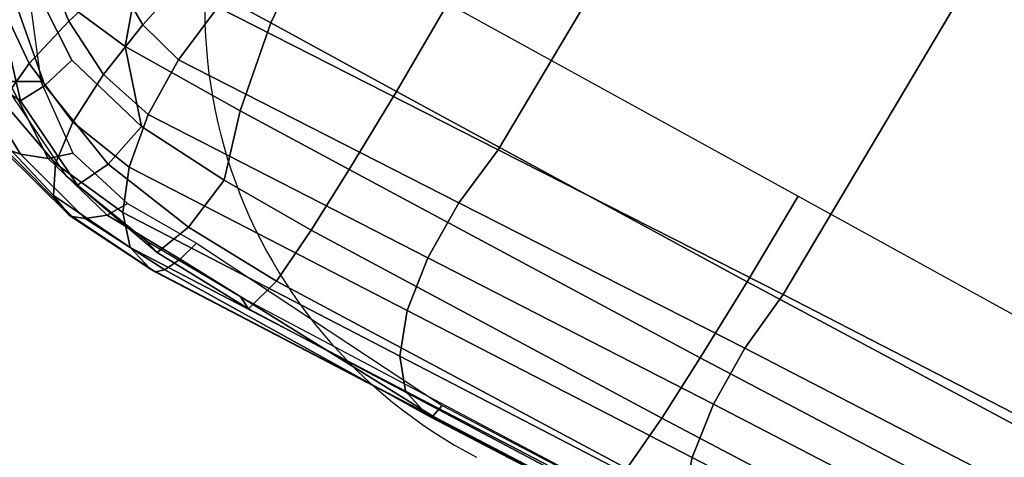
# Model space of a CAD drawing. Units: millimetres. Extents: x -918 to 53433, y -1311 to 81661.
# Drawn here: x 1670 to 1780, y -223 to -174 of the extents above; entities that cross this region are included whole.
import ezdxf

# ---------------------------------------------------------------- set-up
doc = ezdxf.new("R2010")
doc.units = ezdxf.units.MM
doc.header["$LTSCALE"] = 200
for name, color, linetype in [('2ddim', 7, 'Continuous'), ('72_HWAP_CA_D2_ANY', 7, 'Continuous'), ('72_HWAP_CA_D3_WKSF-TRIM', 7, 'Continuous'), ('72_HWAP_INSERT', 7, 'Continuous'), ('72_HWAP_SS_D2_ANY', 7, 'Continuous'), ('72_HWAP_SS_D3_AURN-ZODY-SEAT', 7, 'Continuous'), ('72_HWAP_SS_D3_AURN-ZODYRAME', 7, 'Continuous'), ('72_HWAP_SS_D3_AURN-ZODYSE', 7, 'Continuous')]:
    doc.layers.add(name, color=color, linetype=linetype)
doc.styles.add('Trebuchet', font='trebuc.TTF')
doc.dimstyles.new('MM', dxfattribs={"dimscale": 350, "dimtxt": 0.3, "dimasz": 0.18, "dimexe": 0.18, "dimexo": 0.0625, "dimgap": 0.09, "dimtad": 1, "dimtoh": 1, "dimdec": 0, "dimzin": 0, "dimdsep": 46, "dimtxsty": 'Trebuchet', "dimcen": 0.09, "dimclrd": 11, "dimclre": 11, "dimclrt": 2, "dimadec": 0, "dimazin": 0, "dimtfac": 1, "dimtdec": 0, "dimtofl": 0, "dimtmove": 0, "dimatfit": 3, "dimfxl": 0, "dimtolj": 1, "dimtzin": 0, "dimarcsym": 0})

# ---------------------------------------------------------------- blocks, each defined once
blk = doc.blocks.new('72HWCA33DOC-4824-3-3D_TRIM')
mesh = blk.add_polymesh((13, 8))
for k, corner in enumerate([(1.144860635581578, -1.09850139355658, 0.7009981858856238), (1.143562799666418, -1.099250699471566, 0.7013997183706705), (1.142612720902557, -1.099799227701631, 0.7024967748308069), (1.142264983570057, -1.099999993944162, 0.7039953866607703), (1.142264983570057, -1.099999993944162, 0.7280009950286864), (1.142612720902557, -1.099799227701631, 0.7294996068586493), (1.143562799666418, -1.099250699471566, 0.7305966633187854), (1.144860635581578, -1.09850139355658, 0.7309981958038326), (1.09784678664901, -1.024704432962339, 0.7009981858856238), (1.096619195704901, -1.025564001395243, 0.7013997183706705), (1.095720539662878, -1.026193247130126, 0.7024967748308069), (1.095391623506897, -1.026423556701979, 0.7039953866607703), (1.095391623506897, -1.026423556701979, 0.7280009950286864), (1.095720539662878, -1.026193247130126, 0.7294996068586493), (1.096619195704901, -1.025564001395243, 0.7305966633187854), (1.09784678664901, -1.024704432962339, 0.7309981958038326), (1.044580010692371, -0.9552858190062107, 0.7009981858856238), (1.04343200742764, -0.9562491081222397, 0.7013997183706705), (1.042591613422555, -0.9569542824219461, 0.7024967748308069), (1.04228402169366, -0.9572123825282178, 0.7039953866607703), (1.04228402169366, -0.9572123825282178, 0.7280009950286864), (1.042591613422555, -0.9569542824219461, 0.7294996068586493), (1.04343200742764, -0.9562491081222397, 0.7305966633187854), (1.044580010692371, -0.9552858190062107, 0.7309981958038326), (0.9854657000400903, -0.8907738692565108, 0.7009981858856238), (0.9844060214527408, -0.8918335478438457, 0.7013997183706705), (0.9836302853904408, -0.892609283906153, 0.7024967748308069), (0.9833463590473903, -0.8928932102491963, 0.7039953866607703), (0.9833463590473903, -0.8928932102491963, 0.7280009950286864), (0.9836302853904408, -0.892609283906153, 0.7294996068586493), (0.9844060214527408, -0.8918335478438457, 0.7305966633187854), (0.9854657000400903, -0.8907738692565108, 0.7309981958038326), (0.9209537502903841, -0.8316595586042167, 0.7009981858856238), (0.919990461174355, -0.8328075618689472, 0.7013997183706705), (0.9192852868746559, -0.8336479558740247, 0.7024967748308069), (0.9190271867683769, -0.8339555476029346, 0.7039953866607703), (0.9190271867683769, -0.8339555476029346, 0.7280009950286864), (0.9192852868746559, -0.8336479558740247, 0.7294996068586493), (0.919990461174355, -0.8328075618689472, 0.7305966633187854), (0.9209537502903841, -0.8316595586042167, 0.7309981958038326), (0.8515351363342551, -0.7783927826475847, 0.7009981858856238), (0.8506755679013505, -0.7796203735917007, 0.7013997183706705), (0.850046322166475, -0.7805190296337241, 0.7024967748308069), (0.8498160125946225, -0.7808479457896974, 0.7039953866607703), (0.8498160125946225, -0.7808479457896974, 0.7280009950286864), (0.850046322166475, -0.7805190296337241, 0.7294996068586493), (0.8506755679013505, -0.7796203735917007, 0.7305966633187854), (0.8515351363342551, -0.7783927826475847, 0.7309981958038326), (0.7777381757400135, -0.7313789337150156, 0.7009981858856238), (0.7769888698250352, -0.7326767696301831, 0.7013997183706705), (0.7764403415949628, -0.7336268483940439, 0.7024967748308069), (0.7762395753524388, -0.7339745857265371, 0.7039953866607703), (0.7762395753524388, -0.7339745857265371, 0.7280009950286864), (0.7764403415949628, -0.7336268483940439, 0.7294996068586493), (0.7769888698250352, -0.7326767696301831, 0.7305966633187854), (0.7777381757400135, -0.7313789337150156, 0.7309981958038326), (0.700124507937594, -0.6909758155846066, 0.7009981858856238), (0.6994911672109947, -0.6923340191558528, 0.7013997183706705), (0.699027531116778, -0.6933282899684855, 0.7024967748308069), (0.6988578361559112, -0.6936922019864287, 0.7039953866607703), (0.6988578361559112, -0.6936922019864287, 0.7280009950286864), (0.699027531116778, -0.6933282899684855, 0.7294996068586493), (0.6994911672109947, -0.6923340191558528, 0.7305966633187854), (0.700124507937594, -0.6909758155846066, 0.7309981958038326), (0.6192848198033962, -0.6574909203814095, 0.7009981858856238), (0.6187722643705265, -0.6588991548594495, 0.7013997183706705), (0.6183970489627891, -0.6599300507196313, 0.7024967748308069), (0.61825971676471, -0.6603073678328365, 0.7039953866607703), (0.61825971676471, -0.6603073678328365, 0.7280009950286864), (0.6183970489627891, -0.6599300507196313, 0.7294996068586493), (0.6187722643705265, -0.6588991548594495, 0.7305966633187854), (0.6192848198033962, -0.6574909203814095, 0.7309981958038326), (0.5358343501764539, -0.6311790883766444, 0.7009981858856238), (0.5354464808936391, -0.6326266362467868, 0.7013997183706705), (0.5351625417882023, -0.6336863114145381, 0.7024967748308069), (0.535058617533854, -0.634074162011937, 0.7039953866607703), (0.535058617533854, -0.634074162011937, 0.7280009950286864), (0.5351625417882023, -0.6336863114145381, 0.7294996068586493), (0.5354464808936391, -0.6326266362467868, 0.7305966633187854), (0.5358343501764539, -0.6311790883766444, 0.7309981958038326), (0.450408207519401, -0.6122405684994082, 0.7009981858856238), (0.4501479763060988, -0.6137164130483143, 0.7013997183706705), (0.4499574744510019, -0.6147968027557509, 0.7024967748308069), (0.4498877490666991, -0.615192235060109, 0.7039953866607703), (0.4498877490666991, -0.615192235060109, 0.7280009950286864), (0.4499574744510019, -0.6147968027557509, 0.7294996068586493), (0.4501479763060988, -0.6137164130483143, 0.7305966633187854), (0.450408207519401, -0.6122405684994082, 0.7309981958038326), (0.3636565363595719, -0.6008194943213457, 0.7009981858856238), (0.3635259237324417, -0.6023124034808425, 0.7013997183706705), (0.3634303089618252, -0.603405285309942, 0.7024967748308069), (0.363395313099848, -0.603805289842654, 0.7039953866607703), (0.363395313099848, -0.603805289842654, 0.7280009950286864), (0.3634303089618252, -0.603405285309942, 0.7294996068586493), (0.3635259237324417, -0.6023124034808425, 0.7305966633187854), (0.3636565363595719, -0.6008194943213457, 0.7309981958038326), (0.2762395692965938, -0.5970027871131679, 0.7009981858856238), (0.2762395692966011, -0.5985013989431318, 0.7013997183706705), (0.2762395692965938, -0.5995984554032621, 0.7024967748308069), (0.2762395692966011, -0.59999998788831, 0.7039953866607703), (0.2762395692966011, -0.59999998788831, 0.7280009950286864), (0.2762395692965938, -0.5995984554032621, 0.7294996068586493), (0.2762395692966011, -0.5985013989431318, 0.7305966633187854), (0.2762395692965938, -0.5970027871131679, 0.7309981958038326)]):
    mesh.set_mesh_vertex(divmod(k, 8), corner)
blk = doc.blocks.new('72HWCA23DOC-4824-3-2D_2DSYMBOL')
blk.add_arc((0.2762395692965965, -1.6), 1, 30.00000000001032, 90)
blk = doc.blocks.new('72HWAP_CA21304562529001')
blk.add_blockref('72HWCA23DOC-4824-3-2D_2DSYMBOL', (0, 0))
blk = doc.blocks.new('XCAD0322AE802D1A339151F668558C2E6564E9')
at = {"layer": '72_HWAP_CA_D2_ANY', "color": 7}
blk.add_blockref('72HWAP_CA21304562529001', (0, 0), dxfattribs=at)
at = {"layer": '72_HWAP_CA_D3_WKSF-TRIM', "color": 0}
blk.add_blockref('72HWCA33DOC-4824-3-3D_TRIM', (0, 0), dxfattribs=at)
blk = doc.blocks.new('72HCSS3SZT-20-702MA1-BASE')
mesh = blk.add_polymesh((2, 7))
for k, corner in enumerate([(0.08454138159868307, 0.3068049890498514, 0.07530383377075195), (0.06928549957228824, 0.2612547170647304, 0.08483864421844482), (0.05402961149229668, 0.2157044450723333, 0.0943734546661377), (0.03877372946590185, 0.1701541730872123, 0.1039082651138306), (0.02351784441634663, 0.1246039011020912, 0.1134430755615234), (0.008261958606453845, 0.07905362305609742, 0.1229778738975525), (-0.006993926446739351, 0.03350335409777472, 0.1325126843452454), (0.08528524365465273, 0.307378016092116, 0.09123901662826538), (0.07036446108759264, 0.2622314743057359, 0.1065036977767944), (0.05531744470499689, 0.2168126138712978, 0.1208063979148865), (0.04015002627420472, 0.171139311598381, 0.1341387963294983), (0.02486835700256051, 0.1252301710119355, 0.1464949946403503), (0.009478657746512908, 0.079103904630756, 0.1578695062637329), (-0.006010734130541096, 0.03278328842861811, 0.1682777493476868)]):
    mesh.set_mesh_vertex(divmod(k, 7), corner)
mesh = blk.add_polymesh((4, 7))
for k, corner in enumerate([(0.008923115408833837, 0.03313115661148913, 0.181119891834259), (0.02293571848713327, 0.07942093348538037, 0.1693637659072876), (0.03710690109801362, 0.1254673173898482, 0.1568686104774475), (0.0514251071945182, 0.1712715104076779, 0.1436742486953735), (0.06588758440193487, 0.2168225696586887, 0.12978078956604), (0.08049072647190769, 0.2621112297056243, 0.1151931746482849), (0.0952200236315548, 0.3071505590414745, 0.09996924319267272), (0.001903294982184889, 0.03379695596959209, 0.1795372728347778), (0.01638705389632378, 0.08011387204896891, 0.1680793118476868), (0.03109486193716293, 0.1262288140278542, 0.1557464890480041), (0.04594977824672242, 0.1721224274660926, 0.1426027661323547), (0.06088194880430819, 0.217767400550656, 0.1286880994796753), (0.07582088069830206, 0.2631376447679941, 0.1140461395263672), (0.09068810548706097, 0.308223918917065, 0.09876035985946655), (-0.003709899141540518, 0.03303793010854861, 0.1750750573158264), (0.01145474988152273, 0.07941210408171173, 0.1642163935661316), (0.02667385938184452, 0.1256715442650602, 0.152298976612091), (0.04189465997114894, 0.1717535182979191, 0.1393973779678345), (0.05706823415675899, 0.2175951726894709, 0.1255914256095886), (0.07214549336276832, 0.2631341323867673, 0.1109624735832214), (0.0870747601511539, 0.3083144414922572, 0.09560740914344787), (-0.006010734130541096, 0.03278328842861811, 0.1682777493476868), (0.009478657746512908, 0.079103904630756, 0.1578695062637329), (0.02486835700256051, 0.1252301710119355, 0.1464949946403503), (0.04015002627420472, 0.171139311598381, 0.1341387963294983), (0.05531744470499689, 0.2168126138712978, 0.1208063979148865), (0.07036446108759264, 0.2622314743057359, 0.1065036977767944), (0.08528524365465273, 0.307378016092116, 0.09123901662826538)]):
    mesh.set_mesh_vertex(divmod(k, 7), corner)
mesh = blk.add_polymesh((4, 7))
for k, corner in enumerate([(0.02413082934799604, 0.02298928231903119, 0.1682778341293335), (0.03882624261314049, 0.0695679496275261, 0.157869566822052), (0.05348807478003437, 0.1159307870839257, 0.1464950673103333), (0.06810968108038651, 0.1620544736870215, 0.1341388568878174), (0.08268509349727537, 0.2079201818487491, 0.1208064463615418), (0.09720835309053655, 0.2535092838297714, 0.1065037220001221), (0.1116736825933913, 0.2988039028132334, 0.09123901662826538), (0.02243810926665901, 0.02455608651507646, 0.1750832326889038), (0.03742161662739818, 0.07098439660330769, 0.1642094656944275), (0.05230071387268254, 0.117353665351402, 0.1522988191604614), (0.0670737280852336, 0.1635800709700561, 0.1394037365913391), (0.08174377498653485, 0.2095845666917739, 0.1256042276382446), (0.09631448201980675, 0.2552883903481415, 0.1109818764686584), (0.1107866001111688, 0.3006117139811977, 0.09561258082389831), (0.0182796588196652, 0.02847235364606604, 0.1794732869148254), (0.03377171223110054, 0.07444994330580812, 0.1679745944023132), (0.04898810114900698, 0.1204024739272427, 0.1556672545433044), (0.06395623426578823, 0.1662623805968906, 0.1425501167297363), (0.078715968036704, 0.2119672943081241, 0.1286618413925171), (0.09330856690576184, 0.2574555061364663, 0.1140448799133301), (0.1077668110847299, 0.3026606683706632, 0.09872094850540161), (0.0122536814014893, 0.0320489915611688, 0.181119891834259), (0.02810464959111414, 0.07772666916571325, 0.1693063202857971), (0.0437153640014003, 0.1233117561350809, 0.1568394213676453), (0.05906507205872913, 0.168788340757601, 0.1436729648590088), (0.07414961643371498, 0.2141459888443933, 0.1298071445465088), (0.08896671104594134, 0.2593750595115125, 0.1152471321105957), (0.103502572823345, 0.3044593957893085, 0.09996924319267272)]):
    mesh.set_mesh_vertex(divmod(k, 7), corner)
mesh = blk.add_polymesh((2, 7))
for k, corner in enumerate([(0.1116736825933913, 0.2988039028132334, 0.09123901662826538), (0.09720835309053655, 0.2535092838297714, 0.1065037220001221), (0.08268509349727537, 0.2079201818487491, 0.1208064463615418), (0.06810968108038651, 0.1620544736870215, 0.1341388568878174), (0.05348807478003437, 0.1159307870839257, 0.1464950673103333), (0.03882624261314049, 0.0695679496275261, 0.157869566822052), (0.02413082934799604, 0.02298928231903119, 0.1682778341293335), (0.1119386857972131, 0.2979031583818141, 0.07530381560325623), (0.09750717206043191, 0.2520850006112596, 0.084838632106781), (0.08307565832001274, 0.206266867062368, 0.09437344255447387), (0.06864415063682827, 0.1604487214062829, 0.1039082530021667), (0.05421263690004707, 0.1146305878646672, 0.1134430634498596), (0.0397811231596279, 0.06881244220858207, 0.1229778738975525), (0.02534961093624588, 0.02299430109269451, 0.1325126843452454)]):
    mesh.set_mesh_vertex(divmod(k, 7), corner)
blk = doc.blocks.new('72HCSS3SZT-20-702MA1-FRAME')
mesh = blk.add_polymesh((7, 4))
for k, corner in enumerate([(0.2137511486071162, 0.2481427024831646, 0.4187625205993652), (0.2123236679071852, 0.2488315412556403, 0.4118267036437988), (0.2111575569142587, 0.2445739765171311, 0.4052973056793213), (0.2106524763112247, 0.2376158741026302, 0.4015087287902832), (0.1691662246703345, 0.2465015235866304, 0.4271809505462646), (0.1677204795851139, 0.2472458580014063, 0.4196076725006103), (0.166429242992308, 0.2431119049069821, 0.4119079486846924), (0.1658584566102945, 0.2362110906615271, 0.4074663593292236), (0.1237077348705498, 0.2446566022845218, 0.4297390792846679), (0.1224314319624682, 0.2454200973515981, 0.422081697845459), (0.1212269027710136, 0.2413729848849471, 0.4142595977783203), (0.1207070096024836, 0.2344957883833558, 0.4096950023651123), (0.07817262062962982, 0.2427088287367951, 0.4304112281799316), (0.0770956393716915, 0.2435616109869443, 0.4227242942810058), (0.07596489443676546, 0.2397470424621133, 0.4148911968231201), (0.07549017777273548, 0.2329649709718069, 0.4102464221954346), (0.0326329160707246, 0.2407237512597931, 0.4306890213012695), (0.03175753648247337, 0.2416240354505135, 0.4230268920898437), (0.03070480883252458, 0.2379643266685889, 0.4152837116241455), (0.03027755474977312, 0.2312355464964639, 0.4106131149291992), (-0.01289516281030956, 0.2389141960156849, 0.4316640102386474), (-0.01359007103383192, 0.2397824085201137, 0.4241391304016113), (-0.01453562105962192, 0.2361144880269421, 0.4166846435546875), (-0.01490097091300413, 0.2293581174817518, 0.4121123935699463), (-0.05832154912786791, 0.2370412240998121, 0.4348560150146484), (-0.05887694764169282, 0.2379141117125982, 0.4275236137390137), (-0.05965460729566985, 0.2342753318807809, 0.4204400829315185), (-0.05992787671129918, 0.2275254289634177, 0.4160447116851806)]):
    mesh.set_mesh_vertex(divmod(k, 4), corner)
mesh = blk.add_polymesh((7, 4))
for k, corner in enumerate([(0.2637674755096668, 0.2088315361033892, 0.3832416751861572), (0.2635183870297624, 0.2090595745103201, 0.3819613996505737), (0.262720761300443, 0.2091124540311284, 0.3809474353790283), (0.2614028669340769, 0.2088951707846718, 0.3808938776016235), (0.2605175527569372, 0.2213667690302827, 0.3869334556579589), (0.2603382516863348, 0.221431760219275, 0.385210862159729), (0.2598049993503082, 0.2207990953465924, 0.38374491481781), (0.2587043882376747, 0.2198852703077137, 0.3833912784576416), (0.2550706226356851, 0.2325264076207532, 0.3921181440353393), (0.2545178462969488, 0.2325757505386719, 0.3897289003372192), (0.2536280508029449, 0.230957390020194, 0.3879485342025757), (0.2525226919169654, 0.2286943256403902, 0.387283918762207), (0.247431142233836, 0.2413440622331109, 0.3987621667861938), (0.2463012935622828, 0.2413898685481399, 0.3953536539077759), (0.2447779127105605, 0.2385212209701422, 0.392881106185913), (0.243574861146044, 0.2345208837505197, 0.391659547996521), (0.2375125373837363, 0.2461519325224799, 0.406455277633667), (0.2359894956571225, 0.2463843069053837, 0.4016491998672485), (0.2341740541451145, 0.2426184030555305, 0.3977818971633911), (0.2330571649545163, 0.2370709461247316, 0.3956251489639282), (0.2260403209693322, 0.2479820775988628, 0.413250357055664), (0.2244288640977175, 0.2484850992186693, 0.4071971412658691), (0.2227862802501477, 0.2442651290912181, 0.4019373847961425), (0.2219497034056985, 0.2376546798695927, 0.3988891696929932), (0.2137511486071162, 0.2481427024831646, 0.4187625205993652), (0.2123236679071852, 0.2488315412556403, 0.4118267036437988), (0.2111575569142587, 0.2445739765171311, 0.4052973056793213), (0.2106524763112247, 0.2376158741026302, 0.4015087287902832)]):
    mesh.set_mesh_vertex(divmod(k, 4), corner)
mesh = blk.add_polymesh((7, 4))
for k, corner in enumerate([(-0.06007135147956433, 0.2021216864595772, 0.4121610824584961), (-0.06005529746835236, 0.210706445883261, 0.4125955520629883), (-0.06000731105814339, 0.219203335189377, 0.4138945522308349), (-0.05992788276853389, 0.2275254531850806, 0.4160447116851806), (-0.01505111618098454, 0.203116429518559, 0.4076678974151611), (-0.01503937240704545, 0.2120545467405464, 0.4080843933105469), (-0.01499306800542399, 0.2209416738478467, 0.4095208850860595), (-0.0149009739398025, 0.2293581417106907, 0.4121123935699463), (0.02997373366451939, 0.2040576026920462, 0.4032996320724487), (0.03001468319780543, 0.2135598569875583, 0.4041720352172851), (0.030124375509331, 0.2228347026830306, 0.4067028400421143), (0.03027755172297475, 0.2312355707181268, 0.4106131149291992), (0.07499858350638533, 0.2049987516438705, 0.3989313667297363), (0.07507439041000907, 0.2151231821044348, 0.4004669561386108), (0.07526070413587149, 0.2246955629379954, 0.4045512998580932), (0.07549017171913874, 0.2329649709718069, 0.4102464221954346), (0.120023439409124, 0.2059399248100817, 0.3945631013870239), (0.120135181616206, 0.2166350568804774, 0.3967140117645264), (0.1204001484875334, 0.2264093391422648, 0.4022629220962524), (0.1207069974916521, 0.2344958126050187, 0.4096950023651123), (0.1650482831937552, 0.2068810979835689, 0.3901948360443115), (0.1651822260864719, 0.2180983154321439, 0.3926125663757324), (0.165497541140212, 0.2281822687145905, 0.3989046241760254), (0.1658584566102945, 0.23621111488319, 0.4074663593292236), (0.2100731269820244, 0.2078222469353932, 0.3858265949249268), (0.2101429628382903, 0.2192882379531511, 0.3877171045303345), (0.2103429021844931, 0.2295701927214395, 0.3931290803909301), (0.2106524763112247, 0.2376158983242931, 0.4015087287902832)]):
    mesh.set_mesh_vertex(divmod(k, 4), corner)
mesh = blk.add_polymesh((4, 4))
for k, corner in enumerate([(0.2100731269820244, 0.2078222469353932, 0.3858265949249268), (0.2101429628382903, 0.2192882379531511, 0.3877171045303345), (0.2103429021844931, 0.2295701927214395, 0.3931290803909301), (0.2106524763112247, 0.2376158741026302, 0.4015087287902832), (0.2271844614042493, 0.2080999189347494, 0.3842207094192505), (0.2262650407792535, 0.2196726621623384, 0.3862969150543213), (0.2243091766358702, 0.2299713310276275, 0.3914493137359619), (0.2219497034056985, 0.2376546798695927, 0.3988891696929932), (0.2442936641709821, 0.2084975690813735, 0.382557293510437), (0.2427840421660221, 0.2200992834114004, 0.3851500131607056), (0.239132884216815, 0.2301868217473384, 0.3899343141555786), (0.2330571649545163, 0.2370709461247316, 0.3956251489639282), (0.2614028669340769, 0.2088951950063347, 0.3808938776016235), (0.2587043882376747, 0.2198852945293766, 0.3833912784576416), (0.2525226919169654, 0.2286943256403902, 0.387283918762207), (0.2435748369207431, 0.2345208837505197, 0.391659547996521)]):
    mesh.set_mesh_vertex(divmod(k, 4), corner)
blk = doc.blocks.new('72HCSS3SZT-20-702MA1-SEAT')
mesh = blk.add_polymesh((9, 4))
for k, corner in enumerate([(0.223539189719304, 0.2504798418012797, 0.4053677713394165), (0.2226866739256366, 0.2497360160850803, 0.4030093154907227), (0.2217969995508611, 0.2478544933328521, 0.4014352836608887), (0.221115573120187, 0.2453541372306063, 0.4010799516677857), (0.1890037008270156, 0.2489984884232399, 0.4144249462127685), (0.1885292627339368, 0.2491364645029535, 0.4128593441009522), (0.1883148983943101, 0.2489094434713479, 0.4126726306915283), (0.1880069351209386, 0.2473441562688095, 0.413046590423584), (0.1535239745135186, 0.2474866621050751, 0.4184800281524658), (0.1531040510162711, 0.2476012142215041, 0.4169932487487793), (0.1529203049649368, 0.2473754285820178, 0.4167281002044678), (0.1526547325120191, 0.2459272127161967, 0.4170129665374755), (0.117849662208755, 0.2459707178131794, 0.4203292854309082), (0.1174965466489084, 0.2460189464545692, 0.4189762187957763), (0.1173369754797022, 0.2457332323101582, 0.4186416946411133), (0.1171210487373173, 0.2444173484836938, 0.4188230304718017), (0.08213145117770182, 0.2444552095403196, 0.4210063274383545), (0.08184992766473442, 0.2444271831482183, 0.4198169136047363), (0.08170885705840192, 0.2440722871760954, 0.4194221218109131), (0.08154488329819287, 0.2429078233690234, 0.4194951309204101), (0.04640866193949478, 0.2429399677275796, 0.4214236469268799), (0.04619883039049455, 0.2428356863019872, 0.4204037963867187), (0.0460764147755981, 0.2424116327310912, 0.4199595890045166), (0.04596448786105611, 0.2413986131650745, 0.4199301334381103), (0.01068921854675864, 0.2414244594547199, 0.4220545677185059), (0.01054647198907332, 0.2412538787830272, 0.4211720149993896), (0.01044877779349918, 0.2407698966999305, 0.4206650691986084), (0.01038679408520693, 0.2398891849516076, 0.4205356197357177), (-0.02499518883269047, 0.239908539391763, 0.4236952621459961), (-0.02507919835989014, 0.2396914983764873, 0.4229199703216552), (-0.02513844559143763, 0.239165949060407, 0.4223875415802002), (-0.02515381529156002, 0.2383792964901659, 0.4221975337982178), (-0.06059570174329565, 0.2383936367041315, 0.4266717277526855), (-0.06063513126355247, 0.2381599300351809, 0.4259279262542724), (-0.06063837718829745, 0.2376204038591823, 0.4253686580657959), (-0.06061376628713333, 0.2368703769679996, 0.4251464817047119)]):
    mesh.set_mesh_vertex(divmod(k, 4), corner)
mesh = blk.add_polymesh((2, 9))
for k, corner in enumerate([(0.223539189719304, 0.2504798418012797, 0.4053677713394165), (0.1890037008270156, 0.2489984884232399, 0.4144249462127685), (0.1535239745135186, 0.2474866621050751, 0.4184800281524658), (0.117849662208755, 0.2459707178131794, 0.4203292854309082), (0.08213145117770182, 0.2444552095403196, 0.4210063274383545), (0.04640866193949478, 0.2429399677275796, 0.4214236469268799), (0.01068921854675864, 0.2414244594547199, 0.4220545677185059), (-0.02499518883269047, 0.239908539391763, 0.4236952621459961), (-0.06059570174329565, 0.2383936367041315, 0.4266717277526855), (0.2241765054714051, 0.2504798418012797, 0.4195687213897705), (0.1893525530831539, 0.2489892351150047, 0.4270390018463134), (0.1538426929473644, 0.2474771907800459, 0.4305483806610107), (0.1181863180172513, 0.245962578774197, 0.4320822017669678), (0.08250053596566431, 0.2444485723463004, 0.4326849750518799), (0.04681126272771508, 0.2429348323857994, 0.433071773147583), (0.0111264170591312, 0.2414208017362398, 0.4337231868743897), (-0.02452443874062737, 0.2399062623953796, 0.4353765258789062), (-0.06006923193854163, 0.238393321800686, 0.4385595680236816)]):
    mesh.set_mesh_vertex(divmod(k, 9), corner)
mesh = blk.add_polymesh((9, 7))
for k, corner in enumerate([(-0.06006923193854163, 0.238393321800686, 0.4385595680236816), (-0.0591293728830351, 0.2372636184663861, 0.4460676368713379), (-0.05817768678753055, 0.2339239967332105, 0.4528826278686523), (-0.05729957904986804, 0.2287067764264066, 0.458404093170166), (-0.05657499876178917, 0.222060694693937, 0.4621201454162597), (-0.05607051162587595, 0.214590608025901, 0.4636871040344238), (-0.05583011326962151, 0.2069769012450706, 0.4629790561676025), (-0.02452443874062737, 0.2399062623953796, 0.4353765258789062), (-0.02346567493805196, 0.2388163822179195, 0.4428574645996093), (-0.0223823729029391, 0.2355699476247537, 0.4496738605499268), (-0.02138233856021543, 0.2304749340037233, 0.4552213901519775), (-0.02056745976369712, 0.2239519310023752, 0.4589812866210937), (-0.02002173998334911, 0.2165794643369736, 0.4606036682128906), (-0.01980567244390841, 0.2090095291132457, 0.4599505588531494), (0.0111264170591312, 0.2414208017362398, 0.4337231868743897), (0.01244097087328555, 0.2403526983252959, 0.441113627243042), (0.01372704032837646, 0.2371438583359122, 0.4478864212036133), (0.01486105086951284, 0.2321005373014486, 0.4534408786773682), (0.01572651251626667, 0.2256315765407635, 0.4572545509338379), (0.01623672846471891, 0.2183084285716177, 0.4589755699157715), (0.01633097992089461, 0.2107707103714347, 0.4584484218597412), (0.04681126272771508, 0.2429348323857994, 0.433071773147583), (0.04847256817811285, 0.241879155539209, 0.4403188598632812), (0.05000810005731182, 0.238677509878471, 0.4469917568206787), (0.05128315849287901, 0.2336474390031071, 0.4525061973571777), (0.0521717609881307, 0.227195119667158, 0.4563461761474609), (0.0525945731169486, 0.2198957347864052, 0.4581683517456054), (0.05250171904481249, 0.2123851224896498, 0.4578038875579834), (0.08250053596566431, 0.2444485723463004, 0.4326849750518799), (0.08455417757068062, 0.2434029724099673, 0.439766374206543), (0.0863627941616869, 0.2401991466540494, 0.4463211582183838), (0.08778278379395488, 0.2351708198548295, 0.4517852142333984), (0.08868116645680857, 0.2287240234363708, 0.455650772857666), (0.08899089803526294, 0.221441497989872, 0.4575853931427002), (0.08867839894446661, 0.2139578220376279, 0.4574060436248779), (0.1181863180172513, 0.245962578774197, 0.4320822017669678), (0.1206320626261004, 0.2449300836597104, 0.4389929233551025), (0.1227131492632907, 0.2417316112550907, 0.4454170951843262), (0.1242772616387811, 0.2367148147604894, 0.4508144886016845), (0.1251846190461947, 0.2302833517096587, 0.4546893489837646), (0.1253806584354606, 0.2230251949295052, 0.4567239147186279), (0.1248482660303125, 0.2155714832333615, 0.4567246898651123), (0.1538426929473644, 0.2474771907800459, 0.4305483806610107), (0.1566341407778964, 0.2464663028731593, 0.4373027164459228), (0.1589620631202706, 0.243298012734158, 0.4435943866729736), (0.160663836668391, 0.2383244306547567, 0.4489094207763672), (0.1615909360880323, 0.2319395006197738, 0.4527681484222412), (0.1616969494825753, 0.2247281433083117, 0.4548712661743164), (0.1609764144886867, 0.217310742380505, 0.4550216930389404), (0.1893525530831539, 0.2489892351150047, 0.4270390018463134), (0.1923970014577208, 0.2480150697738281, 0.433675951385498), (0.1949207451834809, 0.24492172661121, 0.4398568725585937), (0.1967474384291563, 0.2400483322126092, 0.4450915336608887), (0.197716068745649, 0.2337659637487377, 0.448916833114624), (0.1977796186438354, 0.2266412532771938, 0.4510514411926269), (0.1969344788558374, 0.2192709909431869, 0.4513009414672851), (0.2241765054714051, 0.2504798418012797, 0.4195687213897705), (0.2273458129893697, 0.2495358587257215, 0.426182271194458), (0.2300159988408268, 0.2465116004968877, 0.4323738506317139), (0.2319839262017922, 0.2417290920275263, 0.4376465908050537), (0.2330621791843441, 0.2355385057453532, 0.4415277008056641), (0.2331817939775647, 0.228487313077494, 0.443726985168457), (0.2323182807922421, 0.2211512056383071, 0.4440351543426513)]):
    mesh.set_mesh_vertex(divmod(k, 7), corner)
mesh = blk.add_polymesh((9, 4))
for k, corner in enumerate([(0.221115573120187, 0.2453541372306063, 0.4010799516677857), (0.2217969995508611, 0.2478544933328521, 0.4014352836608887), (0.2226866739256366, 0.2497360160850803, 0.4030093154907227), (0.223539189719304, 0.2504798418012797, 0.4053677713394165), (0.2300908489232825, 0.2453758413321339, 0.3950142850875855), (0.2314216785416647, 0.2476496608724119, 0.3957938886642456), (0.2333603441220475, 0.2492114841443254, 0.3982761014938354), (0.2347457731229952, 0.2497825975442538, 0.4011830461502075), (0.2382373477921647, 0.2435382839175873, 0.3883336366653442), (0.2403458189000958, 0.2454477361679892, 0.3893235471725464), (0.2433145814902673, 0.2465991193748778, 0.3925134202957153), (0.2451705970779585, 0.2469477657286916, 0.3959581228256225), (0.2454204364767065, 0.2383684202213772, 0.3821326343536377), (0.2485373489362246, 0.2401503366490942, 0.3834163011550903), (0.2527936298356508, 0.2414413431179128, 0.3876000089645386), (0.2552239805227146, 0.2418630954707623, 0.3918013998031616), (0.2510782791141537, 0.2310367214231519, 0.3765852016448974), (0.2552105365757598, 0.2327998889959417, 0.3776564540863037), (0.2606813751226582, 0.2344876009010477, 0.3819595344543457), (0.2636294025433017, 0.2351205806698999, 0.3864791955947876), (0.2567235982896818, 0.2227298883444746, 0.3725951351165772), (0.2614721456520783, 0.2243480792967603, 0.3730071981430054), (0.267416453360056, 0.2261980632756604, 0.3766000020980835), (0.2704831024166197, 0.2269160427094903, 0.3809912069320678), (0.2633528932565241, 0.2152765157734393, 0.3683878580093384), (0.2679541870129469, 0.2162714162841439, 0.3681670381546021), (0.2730396566403215, 0.2173403190608951, 0.3710327062606811), (0.2755249216097582, 0.2176356256459258, 0.3752539602279663), (0.2682669343957969, 0.2064029779430712, 0.3646536624908447), (0.2726337463391246, 0.2068971096014138, 0.3639297241210938), (0.2768697038663959, 0.2073023174307309, 0.366178133392334), (0.2788134321199323, 0.2072388038650388, 0.3702237197875977), (0.2703664428699994, 0.1960123331082286, 0.3623928750991821), (0.2746025941851258, 0.1961596351611661, 0.3614689247131347), (0.2784387941355817, 0.1960216954248608, 0.3634661380767822), (0.2801353717804886, 0.195665164377715, 0.367435905456543)]):
    mesh.set_mesh_vertex(divmod(k, 4), corner)
mesh = blk.add_polymesh((2, 9))
for k, corner in enumerate([(0.2801353717804886, 0.195665164377715, 0.367435905456543), (0.2788134321199323, 0.2072388038650388, 0.3702237197875977), (0.2755249216097582, 0.2176356256459258, 0.3752539602279663), (0.2704831024166197, 0.2269160427094903, 0.3809912069320678), (0.2636294025433017, 0.2351205806698999, 0.3864791955947876), (0.2552239805227146, 0.2418630954707623, 0.3918013998031616), (0.2451705970779585, 0.2469477657286916, 0.3959581228256225), (0.2347457731229952, 0.2497825975442538, 0.4011830461502075), (0.223539189719304, 0.2504798418012797, 0.4053677713394165), (0.2811630222313397, 0.195665164377715, 0.3903304866790772), (0.2797399259579834, 0.2072702457444393, 0.3910187925338745), (0.2760363729466917, 0.2182410150562646, 0.3927606193542481), (0.2703031957644271, 0.2280524316811352, 0.3955933921813964), (0.2629613958342816, 0.2362778259266634, 0.3995524044036865), (0.2544599525463127, 0.2426508380885934, 0.4044904750823974), (0.2451478755938297, 0.2471633775712689, 0.409989073562622), (0.2350748954777373, 0.2498323038089438, 0.4153457233428955), (0.2241765054714051, 0.2504798418012797, 0.4195687213897705)]):
    mesh.set_mesh_vertex(divmod(k, 9), corner)
mesh = blk.add_polymesh((9, 7))
for k, corner in enumerate([(0.2241765054714051, 0.2504798418012797, 0.4195687213897705), (0.2273458129893697, 0.2495358587257215, 0.426182271194458), (0.2300159988408268, 0.2465116004968877, 0.4323738506317139), (0.2319839262017922, 0.2417290920275263, 0.4376465908050537), (0.2330621791843441, 0.2355385057453532, 0.4415277008056641), (0.2331817939775647, 0.228487313077494, 0.443726985168457), (0.2323182807922421, 0.2211512056383071, 0.4440351543426513), (0.2350748954777373, 0.2498323038089438, 0.4153457233428955), (0.2377503862371668, 0.2487637886079028, 0.4222047039031982), (0.2393663244256459, 0.2455215204245178, 0.4288448993682861), (0.2399831714647007, 0.2405071220418904, 0.4346750667572021), (0.2396779090886412, 0.2341492010091315, 0.4391271690368652), (0.2386461648929981, 0.2270649192796554, 0.441810290145874), (0.2371291547788132, 0.2198979633321869, 0.4424160671234131), (0.2451478755938297, 0.2471633775712689, 0.409989073562622), (0.247283743286971, 0.2459039583191043, 0.417256653213501), (0.2480260187148815, 0.2424307207111269, 0.4244830532073974), (0.2475582662591478, 0.2372519186028512, 0.4310074127197265), (0.2460830413801887, 0.2308997142827138, 0.4361894123077392), (0.243921521185257, 0.2240719091423671, 0.4395518039703369), (0.2414439592357667, 0.217488396265253, 0.4407036231994629), (0.2544599525463127, 0.2426508380885934, 0.4044904750823974), (0.2560233745571168, 0.2411883546810714, 0.4122360294342041), (0.2560065393445257, 0.2375555337930564, 0.4200418029785156), (0.2546243078249972, 0.2323614225388155, 0.4272234382629395), (0.252113874816132, 0.2262343740439974, 0.433113243484497), (0.2488311294546293, 0.2199361877428601, 0.4371865898132324), (0.2451860273358761, 0.2142443355551222, 0.4390107032775879), (0.2629613958342816, 0.2362778259266634, 0.3995524044036865), (0.2639422225947783, 0.2346578666692949, 0.4077705074310303), (0.2632392131818051, 0.2310304233542411, 0.4160521724700927), (0.261047970961954, 0.2260634542471962, 0.4237424491882324), (0.2575900909432676, 0.2204392578132683, 0.4301988380432129), (0.2532061288839031, 0.2149364686993067, 0.4348988418579101), (0.2482962057110853, 0.2103420543644461, 0.43741826171875), (0.2703031957644271, 0.2280524316811352, 0.3955933921813964), (0.2707342014327878, 0.2263722047791816, 0.4042250358581543), (0.2694270380015951, 0.2229931474721525, 0.4128350723266601), (0.2665333435070352, 0.2185692895873217, 0.4208422386169434), (0.2622346475618542, 0.2137639142965782, 0.4276734107971191), (0.2568314647687657, 0.2092995307903038, 0.4328526004791259), (0.2506895189289935, 0.2058998109787353, 0.4360083187103271), (0.2760363729466917, 0.2182410150562646, 0.3927606193542481), (0.2759939336792741, 0.216628225898603, 0.4017154022216797), (0.2741752220135822, 0.2137659248328418, 0.4105179172515869), (0.2706888553620956, 0.2102059192693559, 0.4186792892456054), (0.2656767824155395, 0.2065048854856286, 0.4257151969909668), (0.2593999610908213, 0.2032463876748807, 0.4312183494567871), (0.2521894515994063, 0.2010088546740008, 0.4348915748596191), (0.2797399259579834, 0.2072702457444393, 0.3910187925338745), (0.2793383758544223, 0.205876968386292, 0.4001894779205322), (0.2770971609097614, 0.2038096769319964, 0.409096443939209), (0.2731127626429952, 0.2014190646150382, 0.4173257381439209), (0.2675172466260847, 0.1990575202944456, 0.4244653217315674), (0.2605618087764014, 0.197081514452293, 0.4301659912109375), (0.2525712354654388, 0.1958378161434666, 0.4341925865173339), (0.2811630222313397, 0.195665164377715, 0.3903304866790772), (0.2805950820911676, 0.1946651648540865, 0.3995714923858643), (0.278118222617195, 0.1936744186386932, 0.4084891651153564), (0.2738469232572243, 0.1927348684330354, 0.4167066383361816), (0.26793211956101, 0.1918889050502912, 0.4238479175567627), (0.2606439016344666, 0.19117435321823, 0.4295945629119873), (0.2523272823345906, 0.1906176284755929, 0.433743631362915)]):
    mesh.set_mesh_vertex(divmod(k, 7), corner)
mesh = blk.add_polymesh((9, 9))
for k, corner in enumerate([(0.2323182807922421, 0.2211512056383071, 0.4440351543426513), (0.1969344788558374, 0.2192709909431869, 0.4513009414672851), (0.1609764144886867, 0.217310742380505, 0.4550216930389404), (0.1248482660303125, 0.2155714832333615, 0.4567246898651123), (0.08867839894446661, 0.2139578220376279, 0.4574060436248779), (0.05250171904481249, 0.2123851224896498, 0.4578038875579834), (0.01633097992089461, 0.2107707103714347, 0.4584484218597412), (-0.01980567244390841, 0.2090095291132457, 0.4599505588531494), (-0.05583011326962151, 0.2069769012450706, 0.4629790561676025), (0.2315871480932401, 0.1660429414769169, 0.4378609672546386), (0.1962140649811772, 0.1644442018514383, 0.4449260883331299), (0.1602842934626096, 0.1629684803992859, 0.4481178993225097), (0.124196125601884, 0.1618255390203558, 0.4490729766845703), (0.08807209510632674, 0.1608628070825944, 0.4488970184326171), (0.05194125180423725, 0.1599375001896988, 0.4484375988006591), (0.01581049630476627, 0.1589086749081616, 0.4483342136383057), (-0.02029787380524795, 0.1576149190877913, 0.4493073616027832), (-0.05631158823962323, 0.1558768589966348, 0.452135241317749), (0.2308146903997113, 0.1108181994422921, 0.4328914546966552), (0.1954606831568526, 0.1096611116445274, 0.4398345386505127), (0.1595811750412395, 0.1086708135626395, 0.4427045185089111), (0.1235640663144295, 0.1079803033862845, 0.4432046333312988), (0.0875214867592149, 0.1074501031907857, 0.4425071468353271), (0.05147210044742678, 0.1069480504957028, 0.44152610206604), (0.01541240408550948, 0.1063433756862651, 0.4409677543640136), (-0.02064570565198665, 0.1054899515147554, 0.441619119644165), (-0.05664035935478751, 0.1042280736000976, 0.4443249137878418), (0.2303445640573045, 0.05544931044278201, 0.4298644592285156), (0.1950020871154265, 0.05484361219714629, 0.4367316757202148), (0.1591529671677563, 0.0543471187556861, 0.4394017646789551), (0.1231788427357969, 0.05402414913260145, 0.4396192417144775), (0.08718553948347108, 0.05379350671864813, 0.4385976955413818), (0.05118542342097498, 0.05357790093694348, 0.4372926879882812), (0.01516870529667358, 0.05330078001134098, 0.4364517024993896), (-0.02085900416204822, 0.05287738046899904, 0.4369031768798828), (-0.0568421215066337, 0.05221572632581228, 0.4395331035614014), (0.2301845447545929, 3.898901923093945e-06, 0.4288335628509521), (0.1948459314335196, 3.922854375559837e-06, 0.4356732131958008), (0.1590069610610954, 3.985980583820492e-06, 0.4382706806182861), (0.1230471768394636, 4.07523475587368e-06, 0.4383854507446289), (0.08707032122765668, 4.177541995886713e-06, 0.437246227645874), (0.0510866528020415, 4.279856511857361e-06, 0.4358234947204589), (0.01508428094530245, 4.369110683910549e-06, 0.434879850769043), (-0.02093328045521048, 4.432244168128818e-06, 0.435258655166626), (-0.05691255083002034, 4.46826743427664e-06, 0.4378610641479492), (0.23034793109764, -0.05544038415246177, 0.4298863086700439), (0.195005345154641, -0.05483457083755638, 0.4367537189483642), (0.1591559708613204, -0.05433777460712008, 0.4394241954803467), (0.1231814709681203, -0.05401437501859618, 0.4396422538757324), (0.0871877498611866, -0.05378324208140839, 0.4386213859558105), (0.05118720989048597, -0.05356713972287253, 0.4373170082092285), (0.01517012841577525, -0.05328958277823403, 0.4364765556335449), (-0.02085783992879442, -0.05286588650051272, 0.4369284175872802), (-0.05684105568070663, -0.05220408702007262, 0.4395585380554199), (0.2308141817084106, -0.1108102178550325, 0.432888402557373), (0.1954601502402511, -0.1096531906150631, 0.4398303237915039), (0.1595805452343484, -0.1086630863210303, 0.4426972030639648), (0.123563315391948, -0.107972842597519, 0.4431930061340332), (0.08752059655307676, -0.1074429451909964, 0.4424905296325684), (0.05147106490039732, -0.1069412074066349, 0.4415045917510986), (0.01541124741925159, -0.106336799050041, 0.4409418838500976), (-0.02064695012450102, -0.1054835565591929, 0.4415901969909668), (-0.05664163107940112, -0.1042217270878609, 0.444294828414917), (0.2315827878956043, -0.1660380120301852, 0.4378330619812011), (0.1962099349038908, -0.1644388727218029, 0.4449005569458008), (0.1602807810777449, -0.1629621459942427, 0.4480985206604003), (0.1241934973731986, -0.1618177512136754, 0.4490624153137207), (0.08807047214577324, -0.1608533720936975, 0.4488964855194091), (0.05194064016177435, -0.159926430133055, 0.4484470943450928), (0.01581076276124804, -0.1588961514498806, 0.4483524780273437), (-0.02029698662590818, -0.1576013903613784, 0.4493318271636963), (-0.05631046790949767, -0.1558629184728488, 0.4521620323181152), (0.2323182807922421, -0.2211424852357595, 0.4440351543426513), (0.1969344788558374, -0.2192622705479153, 0.4513009414672851), (0.1609764144886867, -0.2173020219779573, 0.4550216930389404), (0.1248482660303125, -0.2155627628308139, 0.4567246898651123), (0.08867839894446661, -0.2139491016423563, 0.4574060436248779), (0.05250171904481249, -0.2123764020943781, 0.4578038875579834), (0.01633097992089461, -0.210761989976163, 0.4584484218597412), (-0.01980567395730759, -0.209000808717974, 0.4599505588531494), (-0.05583011326962151, -0.2069681566208601, 0.4629790561676025)]):
    mesh.set_mesh_vertex(divmod(k, 9), corner)
blk = doc.blocks.new('72HCSS2SZT-XX-XXXMA1-SEAT')
blk.add_arc((0.1841307545655582, 0.1934936520556221), 0.0570282838344574, 2.17345327667624, 92.41905060125251)
blk = doc.blocks.new('72HWAP_SS21304562526001')
blk.add_blockref('72HCSS2SZT-XX-XXXMA1-SEAT', (0, 0))
blk = doc.blocks.new('XCAD03CA70067BC195EC6D8CE50D1B99FD15FB')
at = {"layer": '72_HWAP_SS_D2_ANY', "color": 7}
blk.add_blockref('72HWAP_SS21304562526001', (0, 0), dxfattribs=at)
at = {"layer": '72_HWAP_SS_D3_AURN-ZODY-SEAT', "color": 0}
blk.add_blockref('72HCSS3SZT-20-702MA1-SEAT', (0, 0), dxfattribs=at)
at = {"layer": '72_HWAP_SS_D3_AURN-ZODYRAME', "color": 0}
blk.add_blockref('72HCSS3SZT-20-702MA1-FRAME', (0, 0), dxfattribs=at)
at = {"layer": '72_HWAP_SS_D3_AURN-ZODYSE', "color": 0}
blk.add_blockref('72HCSS3SZT-20-702MA1-BASE', (0, 0), dxfattribs=at)
blk = doc.blocks.new('*D75')
at = {"layer": '2ddim', "color": 11, "lineweight": -2}
for p, q in [((2602.157908527879, 1716.754388664842), (2883.214958950965, 1716.754388664842)), ((2820.214958950965, 1653.754388664842), (2820.214958950965, -1220.727874252806)), ((962.6844501100886, -1283.727874252806), (2883.214958950965, -1283.727874252806))]:
    blk.add_line(p, q, dxfattribs=at)
at = {"layer": '2ddim', "color": 11}
for points in [[(2809.714958950965, 1653.754388664842), (2830.714958950965, 1653.754388664842), (2820.214958950965, 1716.754388664842)], [(2809.714958950965, -1220.727874252806), (2830.714958950965, -1220.727874252806), (2820.214958950965, -1283.727874252806)]]:
    blk.add_solid(points, dxfattribs=at)
at = {"layer": 'Defpoints', "color": 0}
for p in [(2580.282908527879, 1716.754388664842), (940.8094501100886, -1283.727874252806), (2820.214958950965, -1283.727874252806)]:
    blk.add_point(p, dxfattribs=at)
at = {"layer": '2ddim', "color": 2, "insert": (2735.295767031773, 216.5132572060182), "char_height": 105, "attachment_point": 5, "rotation": 90, "style": 'Trebuchet'}
blk.add_mtext('\\A1;3000', dxfattribs=at)

msp = doc.modelspace()

# ---------------------------------------------------------------- block references
at = {"layer": '72_HWAP_INSERT', "xscale": 1000, "zscale": 1000}
for name, p, yscale, rotation in [('XCAD0322AE802D1A339151F668558C2E6564E9', (940.8094501100895, -683.6822970735084), 1000, 90), ('XCAD03CA70067BC195EC6D8CE50D1B99FD15FB', (2003.6280258087, -97.01716716296892), 999.9999999999998, 150)]:
    msp.add_blockref(name, p, dxfattribs=dict(at, yscale=yscale, rotation=rotation))

# ---------------------------------------------------------------- dimensions: what is measured, and where the dimension line sits
at = {"layer": '2ddim'}
dim = msp.add_linear_dim(base=(2820.214958950965, -1283.727874252806), p1=(2580.282908527879, 1716.754388664842), p2=(940.8094501100886, -1283.727874252806), angle=90, dimstyle='MM', dxfattribs=at)
dim.commit()
dim.dimension.update_dxf_attribs({"geometry": '*D75', "text_midpoint": (2735.295767031773, 216.5132572060182)})

doc.saveas('drawing.dxf')
